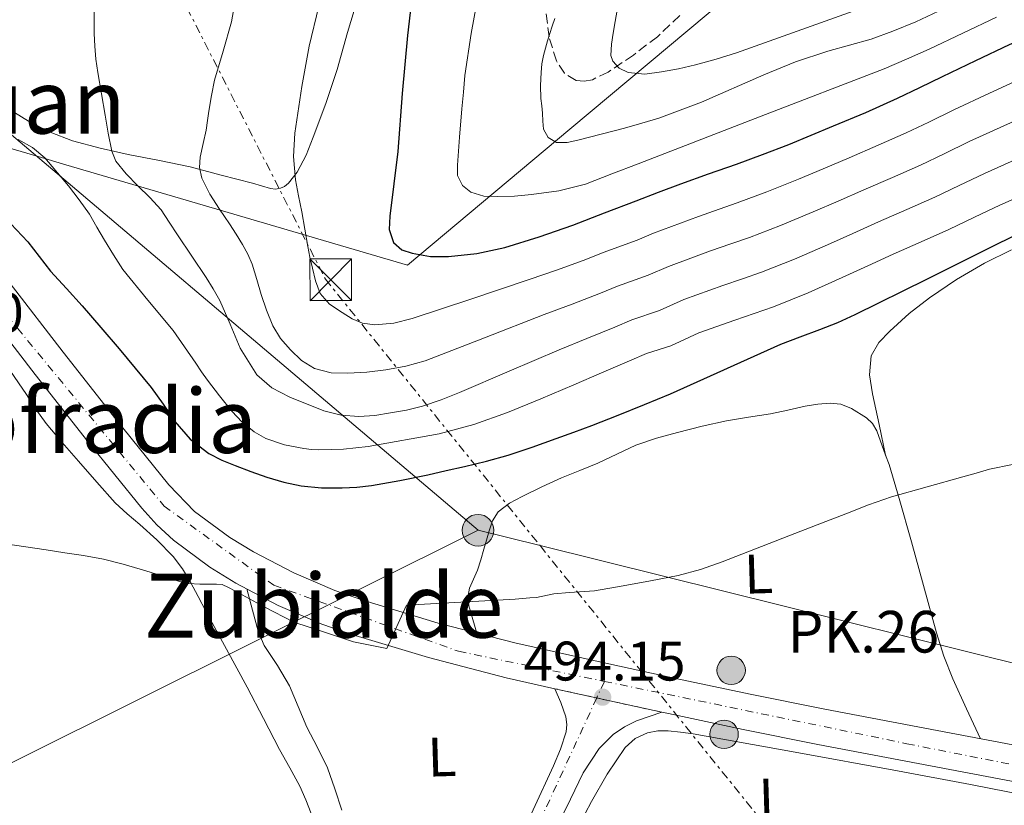
# Model space of a CAD drawing. Units: metres. Extents: x 610488 to 613929, y 4752455 to 4754824.
# Drawn here: x 611275 to 611452, y 4753899 to 4754040 of the extents above; entities that cross this region are included whole.
import ezdxf
from ezdxf.enums import TextEntityAlignment as Align

# ---------------------------------------------------------------- set-up
doc = ezdxf.new("R2010")
doc.units = ezdxf.units.M
doc.header["$MEASUREMENT"] = 0
for name, pattern in [('DGN Style 3', [2.435890702152634, 1.739921930109024, -0.6959687720436097]), ('DGN Style 4', [2.7856150101045474, 1.391937544087219, -0.6959687720436097, 0.001739921930109024, -0.6959687720436097]), ('DGN Style 5', [1.217945351076317, 0.5219765790327072, -0.6959687720436097]), ('DGN Style 7', [3.4798438602180486, 1.565929737098122, -0.6959687720436097, 0.5219765790327072, -0.6959687720436097])]:
    doc.linetypes.add(name, pattern=pattern)
for name, color, linetype, lineweight in [('Balsa-alberca', 142, 'Continuous', 0), ('Carretera', 9, 'Continuous', 0), ('Cierre de vial', 7, 'DGN Style 5', 0), ('Construcción sin especificar', 1, 'Continuous', 0), ('Cota de punto acotado terreno', 7, 'Continuous', 0), ('Curva de nivel directora', 30, 'Continuous', 30), ('Curva de nivel intermedia', 30, 'Continuous', 0), ('Eje de carretera', 7, 'DGN Style 4', 0), ('Etiqueta de uso rústico', 92, 'Continuous', 0), ('Hito kilométrico (PK) carretera', 7, 'Continuous', 0), ('Límite de Concejo', 7, 'Continuous', 0), ('Línea de asfalto', 7, 'Continuous', 13), ('Línea de cambio de uso (parcela vista)', 92, 'Continuous', 0), ('Línea eléctrica', 6, 'DGN Style 7', 0), ('Línea telefónica', 7, 'Continuous', 0), ('Poste tendido eléctrico', 7, 'Continuous', 0), ('Puente', 1, 'Continuous', 0), ('Punto acotado terreno (símbolo)', 7, 'Continuous', 0), ('Senda', 7, 'DGN Style 3', 0), ('Texto de Punto Kilométrico carretera', 7, 'Continuous', 0), ('Texto de rotulación de espacio menor sin especificar', 7, 'Continuous', 0), ('Texto de Área (paraje) menor', 7, 'Continuous', 0), ('Torre eléctrica', 7, 'Continuous', 0)]:
    doc.layers.add(name, color=color, linetype=linetype, lineweight=lineweight)
doc.styles.add('Style-Arial', font='arial.ttf')

# ---------------------------------------------------------------- blocks, each defined once
blk = doc.blocks.new('5PATER')
at = {"layer": 'Balsa-alberca', "linetype": 'Continuous', "lineweight": 0}
h = blk.add_hatch(color=51, dxfattribs=at)
edge = h.paths.add_edge_path()
edge.add_ellipse((0, 0), major_axis=(-0.1095731443231308, -0.1110710700762829), ratio=0.9994222409660317, start_angle=0, end_angle=360)
blk = doc.blocks.new('5TME')
at = {"layer": 'Construcción sin especificar', "color": 7, "linetype": 'Continuous', "lineweight": 0}
for p, q in [((-0.375, 0.375), (0.375, -0.375)), ((0.3723, 0.3776), (-0.3716, -0.3784))]:
    blk.add_line(p, q, dxfattribs=at)
at = {"layer": 'Construcción sin especificar', "color": 7, "linetype": 'Continuous', "lineweight": 0, "flags": 128}
blk.add_lwpolyline([(-0.375, -0.375), (0.375, -0.375), (0.375, 0.375), (-0.375, 0.375), (-0.3716, -0.3784)], dxfattribs=at)
blk = doc.blocks.new('5PELE')
at = {"layer": 'Construcción sin especificar', "linetype": 'Continuous', "lineweight": 0}
h = blk.add_hatch(color=9, dxfattribs=at)
edge = h.paths.add_edge_path()
edge.add_arc((-2.000000476837158e-05, 0), 0.2850000000000001, 0, 360)
at = {"layer": 'Construcción sin especificar', "color": 252, "linetype": 'Continuous', "lineweight": 0}
blk.add_circle((-2.000000476837158e-05, 0), 0.2850000000000001, dxfattribs=at)
blk = doc.blocks.new('5HITCA')
at = {"layer": 'Puente', "linetype": 'Continuous', "lineweight": 0}
h = blk.add_hatch(color=1, dxfattribs=at)
edge = h.paths.add_edge_path()
edge.add_arc((0, 0), 0.2558578010358639, 0, 360)
at = {"layer": 'Puente', "color": 7, "linetype": 'Continuous', "lineweight": 0}
blk.add_circle((0, 0), 0.2558578010358639, dxfattribs=at)

msp = doc.modelspace()

# ---------------------------------------------------------------- linework, layer by layer
at = {"layer": 'Carretera', "color": 9, "linetype": 'Continuous', "lineweight": 0}
for points in [[(611273.3799999983, 4753992.42, 499.0899999999965), (611282.9600000004, 4753980.06, 499.1499999999942), (611292.4400000023, 4753968.019999999, 498.7100000000065), (611301.9799999996, 4753956.190000001, 498.1999999999971), (611306.6099999987, 4753951.420000001, 497.75), (611312.940000001, 4753946.74, 497.0599999999977), (611317.2100000002, 4753944.149999999, 496.820000000007), (611324.440000001, 4753940.350000001, 496.6499999999942), (611331.8199999994, 4753937.17, 496.6399999999995), (611336.8599999996, 4753935.439999999, 496.6300000000047), (611350.4699999996, 4753931.34, 494.8600000000006), (611364.2199999982, 4753927.779999999, 494.6399999999995), (611378.6799999999, 4753924.509999999, 494.4400000000023), (611393.2399999977, 4753921.350000001, 494.0299999999989), (611406.6299999986, 4753918.519999999, 493.5500000000029), (611420.0199999996, 4753915.82, 493.1000000000058), (611438.0500000007, 4753912.400000001, 493.0399999999936), (611456.12, 4753908.980000001, 493.2599999999948)], [(611454.9100000008, 4753902.630000001, 492.75), (611436.8399999993, 4753906.050000001, 492.5399999999936), (611418.7800000012, 4753909.48, 492.7599999999948), (611405.320000001, 4753912.189999999, 493.2299999999959), (611391.8799999986, 4753915.029999999, 493.7100000000065), (611390.7299999997, 4753915.28, 493.75), (611371.4299999991, 4753919.52, 494.320000000007), (611362.6999999983, 4753921.489999999, 494.5099999999948), (611348.7300000007, 4753925.119999999, 494.8300000000018), (611334.8799999993, 4753929.29, 495.2700000000041), (611329.489999998, 4753931.140000001, 495.2899999999936), (611321.6499999992, 4753934.509999999, 495.2899999999936), (611314.0300000019, 4753938.519999999, 495.3099999999977), (611309.329999999, 4753941.369999999, 495.7100000000065), (611302.7699999987, 4753946.220000002, 496.429999999993), (611299.7899999992, 4753948.98, 496.6999999999971), (611297.0700000012, 4753951.99, 497.1399999999995), (611287.3799999994, 4753963.990000002, 497.8999999999942), (611277.8700000009, 4753976.09, 498.4499999999971), (611268.280000002, 4753988.460000002, 498.25)], [(611367.570000001, 4753897.720000001, 493.3600000000006), (611371.23, 4753905.61, 493.6600000000035), (611372.4699999985, 4753908.640000002, 493.7899999999936), (611373.4699999997, 4753911.75, 493.929999999993), (611373.6299999984, 4753913.09, 493.9900000000052), (611373.4200000028, 4753914.439999999, 494.0599999999977), (611372.550000001, 4753917.03, 494.1900000000023), (611371.4299999991, 4753919.52, 494.320000000007), (611390.7299999997, 4753915.28, 493.75), (611386.1700000024, 4753913.720000001, 493.7700000000041), (611383.9899999985, 4753912.680000001, 493.7799999999989), (611381.9299999998, 4753911.29, 493.8099999999977), (611379.4200000019, 4753908.750000001, 493.7200000000012), (611376.5599999987, 4753904.359999998, 493.5500000000029), (611374.2399999986, 4753899.67, 493.3500000000058), (611366.7899999988, 4753884.359999998, 493.5800000000018)]]:
    msp.add_polyline3d(points, dxfattribs=at)
at = {"layer": 'Cierre de vial', "color": 7, "linetype": 'DGN Style 5', "lineweight": 0, "extrusion": (0.02815771542445886, -0.006185943699725902, 0.9995843521997626), "elevation": -11698.54122218417, "flags": 128}
msp.add_lwpolyline([(4774375.177934034, 422765.7470398819), (4774375.177934034, 422758.0083585689)], dxfattribs=at)
at = {"layer": 'Cierre de vial', "color": 7, "linetype": 'DGN Style 5', "lineweight": 0, "extrusion": (0.0281650821902193, -0.006187562099058723, 0.9995841346382448), "elevation": -11701.73118139835, "flags": 128}
msp.add_lwpolyline([(4774375.177918967, 422757.9202442467), (4774375.177918967, 422745.8904531851)], dxfattribs=at)
at = {"layer": 'Curva de nivel directora', "color": 30, "linetype": 'Continuous', "lineweight": 30, "flags": 128}
for points, elevation in [([(611345.61, 4754042.750000001), (611344.8999999991, 4754037.04), (611343.9899999994, 4754026.619999999), (611343.1899999992, 4754016.210000004), (611342.4899999995, 4754010.369999999), (611341.7299999996, 4754004.529999999), (611341.6299999991, 4754002.180000001), (611342.4000000001, 4753999.84), (611343.909999999, 4753998.490000002), (611345.7799999998, 4753997.87), (611349.0399999986, 4753997.300000001), (611352.2899999986, 4753997.27), (611357.3899999993, 4753997.840000002), (611362.4499999997, 4753998.91), (611368.63, 4754000.820000002), (611374.6899999996, 4754002.950000001), (611380.3899999993, 4754005.140000002), (611386.1000000002, 4754007.33), (611390.1100000001, 4754008.87), (611394.129999999, 4754010.4), (611399.1200000001, 4754012.16), (611404.1299999993, 4754013.890000002), (611408.85, 4754015.650000001), (611413.5399999993, 4754017.470000001), (611417.5899999995, 4754019.12), (611421.6299999984, 4754020.800000001), (611427.3999999998, 4754023.220000002), (611433.1100000006, 4754025.760000001), (611437.1699999997, 4754027.720000002)], 525.0000000000001), ([(611437.1699999997, 4754027.720000002), (611441.2199999997, 4754029.699999999), (611447.2300000002, 4754032.58), (611453.2699999998, 4754035.430000001), (611456.8599999994, 4754036.99), (611460.5099999994, 4754038.400000001), (611468.1200000001, 4754041.160000001)], 525.0000000000001), ([(611273.5299999998, 4754003.190000001), (611276.5899999997, 4753999.960000004), (611278.6300000005, 4753997.300000001), (611280.66, 4753994.630000002), (611283.5199999989, 4753991.510000002), (611286.3699999988, 4753988.390000001), (611289.699999999, 4753984.530000002), (611293.0099999994, 4753980.660000003), (611295.9199999997, 4753977.210000001), (611298.7999999986, 4753973.750000001), (611300.9499999988, 4753970.699999999), (611303.0599999988, 4753967.590000001), (611305.8300000004, 4753964.41), (611309.1699999997, 4753961.840000002), (611311.4999999988, 4753960.67), (611313.8999999994, 4753959.680000001), (611316.7499999994, 4753958.590000002), (611319.6300000004, 4753957.57), (611322.6700000003, 4753956.66), (611325.7799999993, 4753956.000000001), (611329.4599999984, 4753955.65), (611333.150000001, 4753955.65), (611335.8099999987, 4753955.770000001), (611338.4599999995, 4753956.07), (611343.529999999, 4753956.980000001), (611348.5599999981, 4753958.02), (611351.8799999995, 4753958.760000002), (611355.1999999988, 4753959.52), (611359.1300000005, 4753960.480000001), (611363.0199999998, 4753961.570000002), (611367.3600000005, 4753963.010000001), (611371.6599999988, 4753964.550000001), (611374.8899999985, 4753965.710000001), (611378.0999999982, 4753966.900000002), (611382.8599999992, 4753968.76), (611387.6, 4753970.670000001), (611392.2600000004, 4753972.600000001), (611412.1099999989, 4753981.54), (611415.6299999993, 4753982.850000001), (611419.1499999996, 4753984.16), (611422.3599999994, 4753985.440000001), (611425.5199999999, 4753986.850000001), (611438.4199999992, 4753993.210000002), (611451.2699999991, 4753999.650000002), (611455.1099999992, 4754001.510000002)], 500.0000000000003)]:
    msp.add_lwpolyline(points, dxfattribs=dict(at, elevation=elevation))
at = {"layer": 'Curva de nivel intermedia', "color": 30, "linetype": 'Continuous', "lineweight": 0, "flags": 128}
for points, elevation in [([(611314.1900000023, 4754045.02), (611313.2700000014, 4754039.539999999), (611311.7500000015, 4754034.269999998), (611310.1599999999, 4754029.009999999), (611309.6500000004, 4754026.250000001), (611309.190000002, 4754023.480000001), (611308.9300000007, 4754021.76), (611308.6700000013, 4754020.039999999), (611308.1700000007, 4754017.609999999), (611307.6299999997, 4754015.2), (611307.4900000012, 4754013.3), (611307.9100000013, 4754011.409999999), (611309.3700000009, 4754008.519999999), (611311.0700000019, 4754005.83), (611311.9800000016, 4754004.489999998), (611312.8800000001, 4754003.159999999), (611314.0800000004, 4754001.319999999), (611315.2500000016, 4753999.46), (611316.2000000017, 4753997.720000001), (611316.9600000016, 4753995.890000001), (611317.7800000019, 4753993.179999999), (611318.5599999997, 4753990.449999999), (611319.540000001, 4753987.630000001), (611320.6699999997, 4753984.849999999), (611322.0900000012, 4753982.57), (611323.8900000006, 4753980.499999999), (611325.850000001, 4753978.569999999), (611328.2100000012, 4753977.139999999), (611331.2000000019, 4753976.380000002), (611334.2100000004, 4753976.29), (611337.6300000004, 4753976.5), (611341.0400000013, 4753976.929999999), (611344.6199999996, 4753977.550000001), (611348.1, 4753978.509999999), (611358.8100000009, 4753982.680000001), (611369.5300000008, 4753986.84), (611374.5700000012, 4753988.710000001)], 515.0000000000001), ([(611357.7800000005, 4754044.98), (611356.3800000013, 4754037.439999999), (611355.2700000004, 4754029.859999998), (611354.9800000021, 4754026.869999999), (611354.7200000006, 4754023.869999998), (611354.3099999992, 4754018.800000001), (611353.9400000004, 4754013.710000001), (611353.9500000017, 4754011.850000001), (611354.8500000001, 4754010.05), (611356.3099999997, 4754008.890000001), (611358.6499999999, 4754008.159999999), (611361.0700000006, 4754008.069999999), (611364.1700000009, 4754008.13), (611367.2500000009, 4754008.430000001), (611372.1900000006, 4754009.130000001), (611376.9900000019, 4754010.340000001), (611381.7100000003, 4754012.17), (611386.4199999998, 4754013.999999999), (611408.5800000017, 4754022.539999999), (611430.7400000013, 4754031.080000001), (611434.7199999999, 4754032.789999999), (611438.8200000015, 4754034.599999999), (611444.8800000009, 4754037.489999999), (611450.9299999994, 4754040.390000001)], 530.0000000000001), ([(611288.5999999995, 4754044.279999999), (611288.51, 4754039.640000001), (611288.5200000012, 4754037.399999999), (611288.6100000006, 4754035.17), (611288.8200000006, 4754032.789999999), (611289.1500000014, 4754030.42), (611289.8100000009, 4754026.57), (611290.4800000014, 4754022.720000001), (611291.0300000012, 4754019.480000001), (611291.6799999995, 4754016.239999999), (611292.4200000016, 4754014.480000001), (611294.2800000012, 4754012.189999999), (611296.370000001, 4754010.039999999), (611298.5400000014, 4754007.929999999), (611300.5500000009, 4754005.699999998), (611302.0400000018, 4754003.449999999), (611303.5199999993, 4754001.199999998), (611306.1000000008, 4753997.359999998), (611308.6700000013, 4753993.519999999), (611309.9499999998, 4753991.480000001), (611311.1400000012, 4753989.380000001), (611313.0299999999, 4753985.13), (611314.8000000002, 4753980.82), (611317.7900000009, 4753975.99), (611320.52, 4753973.67), (611323.7300000021, 4753971.989999999), (611329.8800000009, 4753969.52), (611332.9900000001, 4753968.75), (611336.1600000019, 4753968.5), (611339.0200000006, 4753968.699999999), (611341.8700000005, 4753969.140000001), (611344.7699999994, 4753969.67), (611347.6300000005, 4753970.369999999), (611351.0000000012, 4753971.5), (611354.2900000013, 4753972.800000001), (611363.25, 4753976.67), (611372.2000000018, 4753980.53), (611377.2199999999, 4753982.539999999), (611382.2500000012, 4753984.600000001), (611385.3300000012, 4753985.880000001), (611390.3100000012, 4753987.59), (611394.660000001, 4753989.529999998), (611401.6700000005, 4753992.07), (611405.24, 4753993.279999999), (611408.6399999998, 4753994.470000001), (611414.5600000008, 4753996.829999999), (611420.550000001, 4753999.42), (611425.1100000008, 4754001.449999999), (611429.7199999997, 4754003.51), (611434.8099999992, 4754005.74), (611439.8200000006, 4754007.96), (611444.2300000006, 4754010.07), (611448.7800000014, 4754012.259999998), (611454.8000000007, 4754014.960000001)], 510), ([(611328.9900000013, 4754042.349999999), (611327.2500000001, 4754035.16), (611325.8900000011, 4754027.859999999), (611324.6200000015, 4754019.480000001), (611324.4200000004, 4754015.279999998), (611324.7500000012, 4754011.119999998), (611325.3099999999, 4754008.239999999), (611325.8900000011, 4754005.359999998), (611326.4200000009, 4754002.24), (611326.9599999995, 4753999.12), (611327.3700000008, 4753997.15), (611327.8300000012, 4753995.189999999), (611328.3699999999, 4753992.890000001), (611329.1900000003, 4753990.640000001), (611330.9100000013, 4753988.699999999), (611333.1700000011, 4753987.199999999), (611334.9400000013, 4753986.050000001), (611336.8200000012, 4753985.279999999), (611339.0400000007, 4753985.009999999), (611342.4500000017, 4753985.269999999), (611345.7599999997, 4753986.109999998), (611356.3000000007, 4753989.63), (611366.8500000008, 4753993.140000001), (611371.9200000003, 4753994.88), (611377.0299999998, 4753996.769999999), (611380.1400000012, 4753997.989999999), (611386.240000001, 4754000.26), (611389.1900000015, 4754001.489999999), (611397.2800000006, 4754004.509999999), (611401.010000001, 4754005.81), (611404.2800000012, 4754006.949999999), (611409.5899999997, 4754008.949999998), (611415.2800000005, 4754011.230000001), (611419.7599999999, 4754013.099999999), (611424.4300000013, 4754015.079999999), (611429.6700000007, 4754017.31), (611434.6799999997, 4754019.529999999), (611438.77, 4754021.470000001), (611443.2900000018, 4754023.67), (611449.7000000001, 4754026.680000001), (611455.8300000011, 4754029.480000001)], 520), ([(611371.4599999997, 4754040.109999998), (611370.9800000014, 4754038.75), (611370.1400000011, 4754036.13), (611369.380000001, 4754033.470000001), (611369.0999999995, 4754031.960000002), (611368.980000001, 4754030.430000001), (611368.8800000004, 4754028.079999999), (611368.9500000018, 4754025.73), (611369.0800000015, 4754024.42), (611369.2200000001, 4754023.11), (611369.3099999995, 4754021.659999999), (611369.4300000002, 4754020.210000001), (611370.2400000016, 4754018.689999999), (611371.7600000015, 4754017.84), (611373.6900000004, 4754017.810000001), (611375.5999999993, 4754018.210000001), (611379.8100000004, 4754019.289999999), (611384.0000000015, 4754020.42), (611387.0999999995, 4754021.289999999), (611390.1799999995, 4754022.210000002), (611397.8400000016, 4754025.039999999), (611409.0800000001, 4754029.99), (611414.7500000007, 4754032.310000001), (611420.5599999999, 4754034.230000001), (611424.4699999993, 4754035.320000002), (611428.3699999996, 4754036.409999999), (611432.2700000001, 4754037.869999999), (611436.4299999998, 4754039.500000001), (611442.5300000019, 4754042.399999999)], 535), ([(611382.6900000017, 4754041.619999999), (611382.3099999994, 4754039.560000001), (611381.9699999996, 4754037.489999999), (611381.6499999999, 4754035.490000002), (611381.5500000016, 4754033.49), (611381.8700000013, 4754032.46), (611383.0500000014, 4754031.199999999), (611384.6400000006, 4754030.430000001), (611387.6700000016, 4754030.119999999), (611390.6700000011, 4754030.5), (611393.72, 4754031.080000001), (611396.7400000019, 4754031.779999998), (611400.4700000002, 4754032.810000001), (611404.1500000015, 4754033.970000001), (611415.0800000017, 4754037.849999999), (611426.0000000005, 4754041.73)], 540.0000000000001), ([(611374.5700000012, 4753988.710000001), (611379.6400000005, 4753990.680000001), (611382.7300000017, 4753991.930000001), (611388.2700000006, 4753993.92), (611391.9299999997, 4753995.51), (611399.4800000022, 4753998.289999999), (611403.120000001, 4753999.550000002), (611406.4600000004, 4754000.710000001), (611412.0799999997, 4754002.890000001), (611417.9200000003, 4754005.329999999), (611422.4300000009, 4754007.27), (611427.0800000001, 4754009.300000001), (611432.240000001, 4754011.529999999), (611437.2500000001, 4754013.749999999), (611441.5000000015, 4754015.77), (611446.0299999999, 4754017.969999999), (611452.2500000005, 4754020.819999999), (611458.300000001, 4754023.499999999)], 515.0000000000001), ([(611274.8600000021, 4754018.380000001), (611277.4000000011, 4754016.91), (611279.6200000006, 4754015.03), (611283.8699999999, 4754009.999999999), (611285.8300000001, 4754007.49), (611287.6699999997, 4754004.9), (611289.0199999996, 4754002.59), (611290.3499999995, 4754000.26), (611291.9800000011, 4753997.58), (611293.6799999999, 4753994.949999999), (611298.1799999994, 4753989.439999999), (611302.7100000001, 4753983.960000001), (611304.7500000009, 4753981.02), (611306.8000000004, 4753978.08), (611307.870000001, 4753976.550000002), (611308.9400000017, 4753975.029999999), (611311.0700000019, 4753972.220000001), (611313.3099999994, 4753969.49), (611315.1500000011, 4753967.480000001), (611317.3100000003, 4753965.749999999), (611319.4400000004, 4753964.57), (611322.790000001, 4753963.399999999), (611326.2700000011, 4753962.720000001), (611327.6300000001, 4753962.57), (611328.9900000013, 4753962.519999999), (611333.4200000014, 4753962.65), (611337.8400000005, 4753963.09), (611350.61, 4753965.390000001), (611356.8500000006, 4753967.039999999), (611362.9300000003, 4753969.2), (611368.9200000007, 4753971.689999999), (611374.8799999997, 4753974.230000001), (611379.8700000007, 4753976.369999998), (611384.8600000018, 4753978.509999999), (611387.9199999997, 4753979.819999999), (611392.3499999997, 4753981.25), (611397.3900000001, 4753983.55), (611403.8699999999, 4753985.839999998), (611407.3500000001, 4753987.019999999), (611410.8200000012, 4753988.230000001)], 505.0000000000001), ([(611410.8200000012, 4753988.230000001), (611417.0400000018, 4753990.779999998), (611423.1900000008, 4753993.519999999), (611427.7800000019, 4753995.630000001), (611432.3700000007, 4753997.73), (611437.3799999999, 4753999.949999999), (611442.390000001, 4754002.180000001), (611446.9599999997, 4754004.359999999), (611451.5199999994, 4754006.560000001), (611457.350000001, 4754009.100000001)], 505.0000000000001), ([(611272.5300000006, 4753945.59), (611276.1900000018, 4753945.04), (611279.8600000021, 4753944.499999999), (611283.2300000006, 4753943.989999999), (611286.5900000001, 4753943.48), (611290.1900000009, 4753942.810000001), (611293.7400000002, 4753941.939999999), (611297.7900000004, 4753940.720000002), (611301.8200000004, 4753939.460000001), (611303.6800000002, 4753938.869999998), (611305.5800000001, 4753938.449999998), (611307.5400000003, 4753938.350000001), (611309.5000000006, 4753938.31), (611310.5399999999, 4753938.34), (611311.5700000003, 4753938.260000001), (611312.7300000003, 4753937.749999999), (611313.8200000012, 4753937.109999999), (611319.1299999997, 4753934.269999999), (611324.4800000007, 4753931.49), (611329.8000000005, 4753929.749999999), (611335.2099999996, 4753927.930000001), (611341.1799999997, 4753926.77), (611344.7600000005, 4753934.55), (611364.3200000006, 4753935.63), (611366.9400000002, 4753935.869999999), (611368.1300000015, 4753935.96), (611371.2400000007, 4753936.589999998), (611374.0999999995, 4753936.83), (611378.560000001, 4753937.149999999), (611383.730000001, 4753938.019999999), (611388.6900000008, 4753938.92), (611393.6500000006, 4753939.890000001), (611397.6699999995, 4753940.949999999), (611401.5800000011, 4753942.34), (611407.5800000003, 4753944.680000001), (611413.5700000006, 4753947.029999999), (611418.6900000013, 4753949.019999999), (611423.8099999999, 4753951.01), (611427.9100000015, 4753952.609999998), (611432.0600000002, 4753954.05), (611438.4600000016, 4753955.869999999), (611444.860000001, 4753957.630000001), (611447.2700000004, 4753958.33), (611449.6799999999, 4753959.01), (611453.8500000008, 4753959.880000001)], 495)]:
    msp.add_lwpolyline(points, dxfattribs=dict(at, elevation=elevation))
at = {"layer": 'Eje de carretera', "color": 7, "linetype": 'DGN Style 4', "lineweight": 0, "extrusion": (-0.003267812006740139, -0.007083302008441799, 0.9999695736557916), "elevation": -35177.08815356335, "flags": 128}
msp.add_lwpolyline([(611378.7106750517, 4753790.927930607), (611377.3358901247, 4753787.948040539)], dxfattribs=at)
at = {"layer": 'Eje de carretera', "color": 7, "linetype": 'DGN Style 4', "lineweight": 0}
for points in [[(611076.6000000014, 4754777.939999999, 519.6600000000036), (611116.6700000014, 4754633.050000001, 514.4100000000036), (611166.4299999989, 4754461.350000001, 508.3500000000057), (611243.4399999997, 4754186.020000001, 501.9199999999983), (611248.5799999986, 4754165.03, 500.6900000000024), (611249.7699999998, 4754154.34, 501.6499999999943), (611251.3500000001, 4754135.730000002, 500.3899999999995), (611250.1599999988, 4754119.110000002, 500.6399999999995), (611243.4399999997, 4754094.960000002, 500.4100000000035), (611236.3599999987, 4754063.12, 499.3099999999977), (611235.9699999975, 4754043.330000003, 498.7100000000065), (611244.6700000013, 4754024.320000002, 499), (611269.199999998, 4753991.070000002, 498.5599999999977), (611301.1000000008, 4753952.380000004, 497.4299999999931), (611320.8799999978, 4753938.130000001, 495.7400000000052), (611354.1200000015, 4753926.250000001, 494.5099999999949), (611380.359999998, 4753920.840000002, 494.2599999999949)], [(611380.359999998, 4753920.840000002, 494.2599999999949), (611434.8299999972, 4753909.619999999, 492.8000000000029), (611566.2800000004, 4753883.57, 491.3300000000018), (611607.819999999, 4753872.880000002, 490.7100000000065), (611637.1000000021, 4753857.440000001, 490.6900000000024), (611655.300000001, 4753844.77, 490.929999999993), (611715.6399999997, 4753795.480000001, 491.2799999999989), (611805.2999999995, 4753721.991198746, 491.3785999999965), (611842.94, 4753691.140000001, 491.4199999999983), (611869.4400000002, 4753662.630000001, 491.5), (611901.3500000021, 4753625.660000001, 492.4199999999981), (611930.2300000006, 4753577.75, 493.7899999999937), (611963.8599999987, 4753510.050000001, 495.6499999999942), (612020.3500000007, 4753391.610000002, 497.8399999999965), (612033.0100000007, 4753360.33, 498.8699999999953), (612040.1299999976, 4753327.470000001, 500.429999999993), (612071.3099999984, 4753210.230000001, 496.3999999999943), (612075.2699999991, 4753189.650000001, 496.7500000000001), (612071.7100000007, 4753162.330000001, 494.7200000000013), (612066.5899999999, 4753089.439999999, 493.5800000000019), (612063.4299999994, 4753031.240000002, 493.4700000000011), (612066.5899999999, 4753007.880000002, 492.6300000000046), (612070.9400000018, 4752993.630000001, 492.5200000000041), (612077.2699999996, 4752978.580000001, 492.4499999999971)], [(611378.9852913888, 4753917.86018469, 494.2344000000013), (611364.2499999991, 4753885.920000002, 493.9600000000063), (611327.5499999997, 4753811.66, 495.2700000000041), (611320.1800000003, 4753796.210000004, 495.3699999999953), (611312.4499999988, 4753791.640000002, 496.0899999999965), (611293.8399999987, 4753779.000000002, 498.020000000004), (611288.5700000003, 4753775.840000001, 498.5899999999965), (611285.0599999989, 4753769.170000001, 498.8800000000046), (611282.3099999975, 4753759.03, 499.5399999999936), (611281.61, 4753752.000000001, 499.9900000000052), (611287.579999998, 4753731.980000002, 501.6600000000035), (611302.6799999988, 4753695.779999999, 502.6199999999953), (611308.64, 4753675.4, 505.0500000000029), (611308.2899999992, 4753656.779999999, 505.4400000000023), (611303.7299999993, 4753631.480000001, 505.3099999999978), (611285.489999998, 4753593.83, 508.0800000000018), (611273.199999999, 4753574.510000002, 509.2100000000065), (611253.1900000018, 4753549.560000001, 510.179999999993), (611217.0199999999, 4753510.210000002, 512.320000000007), (611186.1200000008, 4753474.370000001, 514.4600000000065), (611169.9600000004, 4753455.74, 516.3200000000071), (611162.0199999989, 4753443.7, 518.0700000000071), (611151.8399999999, 4753424.020000001, 518.9900000000052)]]:
    msp.add_polyline3d(points, dxfattribs=at)
at = {"layer": 'Límite de Concejo', "color": 7, "linetype": 'Continuous', "lineweight": 0}
msp.add_polyline3d([(611198.4899999984, 4754013.050000001, 494.85), (611202.2899999992, 4753997.600000001, 494.78), (611208.0300000012, 4753999.91, 494.87), (611214.1999999993, 4754002.380000001, 494.95), (611247.5399999992, 4754015.779999999, 498.64), (611248.4100000003, 4754016.130000001, 498.76), (611254.2399999984, 4754018.470000001, 499.54), (611255.3000000007, 4754018.9, 499.68), (611259.8599999994, 4754020.730000001, 501.28), (611278.4200000018, 4754015.279999999, 504.77), (611283.4400000013, 4754013.800000001, 506.45), (611344.9100000003, 4753995.74, 523.97), (611374.1499999985, 4754020.199999999, 535.4200000000001), (611477.4100000003, 4754106.609999999, 569.6800000000001)], dxfattribs=at)
at = {"layer": 'Línea de asfalto', "color": 7, "linetype": 'Continuous', "lineweight": 13}
for points in [[(611378.6799999994, 4753924.51, 494.4400000000024), (611364.2199999979, 4753927.779999999, 494.6399999999995), (611350.4699999992, 4753931.34, 494.8600000000007), (611336.8599999992, 4753935.439999999, 496.6300000000047), (611331.8199999988, 4753937.17, 496.6399999999995), (611324.4400000006, 4753940.350000001, 496.6499999999942), (611317.2099999997, 4753944.15, 496.8200000000071), (611312.9400000006, 4753946.74, 497.0599999999978), (611306.6099999984, 4753951.420000001, 497.75), (611301.9799999992, 4753956.190000001, 498.1999999999972), (611292.4400000017, 4753968.02, 498.7100000000065), (611282.9600000001, 4753980.060000001, 499.1499999999942), (611273.3799999978, 4753992.420000001, 499.0899999999964), (611263.8, 4754004.790000001, 499.2100000000065), (611257.1200000013, 4754013.449999999, 499.3800000000047), (611250.57, 4754022.02, 499.4900000000052), (611248.3099999981, 4754025.28, 499.5099999999947), (611245.3199999996, 4754030.590000001, 499.3699999999953), (611242.6799999998, 4754036.190000001, 499.2400000000052), (611240.7399999974, 4754041.61, 499.3500000000058)], [(611371.4299999987, 4753919.520000001, 494.320000000007), (611362.699999998, 4753921.49, 494.5099999999949), (611348.7300000002, 4753925.12, 494.8300000000018), (611334.8799999988, 4753929.290000001, 495.2700000000041), (611329.4899999975, 4753931.140000002, 495.2899999999935), (611321.6499999987, 4753934.51, 495.2899999999935), (611314.0300000012, 4753938.52, 495.3099999999978), (611309.3299999986, 4753941.369999999, 495.7100000000063), (611302.7699999983, 4753946.220000003, 496.4299999999931), (611299.7899999986, 4753948.980000001, 496.6999999999971), (611297.0700000006, 4753951.990000002, 497.1399999999995), (611287.379999999, 4753963.990000002, 497.8999999999941), (611277.8700000005, 4753976.090000001, 498.4499999999971), (611268.2800000015, 4753988.460000004, 498.2499999999999), (611258.6900000004, 4754000.840000001, 498.3699999999953), (611252.0000000005, 4754009.510000002, 498.5299999999987), (611248.5799999986, 4754013.99, 498.5800000000018)], [(611472.4899999977, 4753905.850000001, 493.1300000000047), (611456.1199999995, 4753908.980000001, 493.2599999999947), (611438.0500000003, 4753912.400000001, 493.0399999999937), (611420.0199999991, 4753915.820000002, 493.1000000000058), (611406.6299999983, 4753918.52, 493.5500000000029), (611393.2399999973, 4753921.350000001, 494.0299999999987), (611378.6799999994, 4753924.51, 494.4400000000024)], [(611354.8199999989, 4753871.180000001, 494.6600000000034), (611359.3399999985, 4753880.520000001, 494.1999999999971), (611363.8500000013, 4753889.859999999, 493.7400000000054), (611367.5700000006, 4753897.720000001, 493.3600000000006), (611371.2299999995, 4753905.610000002, 493.6600000000035), (611372.4699999979, 4753908.640000002, 493.7899999999937), (611373.4699999992, 4753911.750000001, 493.9299999999931), (611373.6299999979, 4753913.09, 493.9900000000052), (611373.4200000024, 4753914.440000001, 494.0599999999977), (611372.5500000005, 4753917.03, 494.1900000000024), (611371.4299999987, 4753919.520000001, 494.320000000007)], [(611390.7299999993, 4753915.28, 493.7499999999999), (611386.1700000018, 4753913.720000001, 493.7700000000042), (611383.989999998, 4753912.680000001, 493.7799999999989), (611381.9299999994, 4753911.290000001, 493.8099999999978), (611379.4200000014, 4753908.750000002, 493.7200000000013), (611376.5599999982, 4753904.359999999, 493.5500000000029), (611374.2399999981, 4753899.67, 493.350000000006), (611366.7899999983, 4753884.359999999, 493.5800000000019), (611359.3399999985, 4753869.050000003, 494.3399999999965)], [(611454.9100000003, 4753902.630000002, 492.75), (611436.8399999988, 4753906.050000002, 492.5399999999936), (611418.7800000008, 4753909.480000001, 492.7599999999949), (611405.3200000006, 4753912.189999999, 493.229999999996), (611391.8799999983, 4753915.03, 493.7100000000065), (611390.7299999993, 4753915.28, 493.7499999999999)]]:
    msp.add_polyline3d(points, dxfattribs=at)
at = {"layer": 'Línea de cambio de uso (parcela vista)', "color": 92, "linetype": 'Continuous', "lineweight": 0, "extrusion": (0.01753089377901713, -0.08152716470532505, 0.9965169286963567), "elevation": -376364.5261750721, "flags": 128}
msp.add_lwpolyline([(1597173.440083104, 4503485.860680033), (1597173.440083104, 4503485.90984618)], dxfattribs=at)
at = {"layer": 'Línea de cambio de uso (parcela vista)', "color": 92, "linetype": 'Continuous', "lineweight": 0}
for points in [[(611272.9100000003, 4754024, 507.1499999999942), (611276.7199999997, 4754021.640000001, 507.4700000000012), (611280.5899999999, 4754019.65, 508.0899999999965), (611284.5899999999, 4754018.119999999, 508.9499999999971), (611289.6100000005, 4754016.789999999, 510.1199999999953), (611294.6399999997, 4754015.640000001, 511.3899999999995), (611300.25, 4754014.600000001, 512.8699999999953), (611305.8099999996, 4754013.430000001, 514.4900000000052), (611311.4100000003, 4754011.960000001, 516.279999999999), (611317.0199999996, 4754010.49, 518.070000000007), (611318.6299999999, 4754010, 518.6399999999994), (611320.2400000002, 4754009.51, 519.2100000000064), (611321.1799999997, 4754009.41, 519.8800000000047), (611322.0800000001, 4754009.609999999, 520.5399999999936), (611322.7999999998, 4754009.92, 520.7299999999959), (611323.5, 4754010.470000001, 520.8399999999965), (611325.0700000003, 4754012.460000001, 521.0599999999977), (611326.7100000001, 4754015.539999999, 521.3800000000047), (611327.9699999997, 4754018.77, 521.6699999999983), (611330.2000000002, 4754024.82, 522.179999999993), (611332.25, 4754030.930000001, 522.6499999999943), (611334.1200000001, 4754037.600000001, 523.0899999999965), (611336.0800000001, 4754044.230000001, 523.3500000000058)], [(611430.9896999998, 4753961.5579, 495.2740999999951), (611429.8099999996, 4753967.060000001, 495.75), (611428.6200000001, 4753972.600000001, 496.2299999999959), (611428.0899999999, 4753976.01, 496.5299999999989), (611428.4100000003, 4753979.41, 496.8399999999965), (611429.7699999996, 4753981.850000001, 497.1399999999995), (611431.7699999996, 4753983.890000001, 497.4199999999983), (611435.25, 4753987.02, 497.7299999999959), (611438.9100000003, 4753989.859999999, 498.0099999999948), (611443.7699999996, 4753993.140000001, 498.3500000000058), (611448.8099999996, 4753996.100000001, 498.679999999993), (611453.6399999997, 4753998.5, 499.0899999999965)], [(611272.6799999997, 4753977.789999999, 495.2599999999948), (611276.3300000001, 4753972.470000001, 495.179999999993), (611278.0199999996, 4753969.810000001, 495.1999999999971), (611279.8499999996, 4753967.25, 495.2299999999959), (611282.7699999996, 4753963.850000001, 495.1900000000023), (611285.6900000004, 4753960.449999999, 495.1499999999942), (611288.9900000002, 4753956.710000001, 495.1100000000006), (611292.2800000003, 4753952.970000001, 495.0800000000018), (611294.4500000002, 4753950.970000001, 495.070000000007), (611296.7300000006, 4753949.09, 495.070000000007), (611299.79, 4753946.279999999, 494.9799999999959), (611302.7199999997, 4753943.32, 494.8300000000018), (611304.4299999997, 4753941.109999999, 494.679999999993), (611305.8499999996, 4753938.710000001, 494.5500000000029), (611307.2199999997, 4753936.100000001, 494.4799999999959), (611308.5999999996, 4753933.49, 494.4100000000035), (611312.3600000005, 4753926.640000001, 494.2299999999959), (611316.0899999999, 4753919.779999999, 494.0899999999965), (611319.0099999999, 4753914.180000001, 494.0399999999936), (611321.9000000004, 4753908.57, 494.0399999999936), (611323.7199999997, 4753905.289999999, 494.0500000000029), (611325.5199999996, 4753902.01, 494.0599999999977), (611326.6200000001, 4753899.550000001, 494.0399999999936), (611327.6100000005, 4753897.050000001, 493.9900000000052)], [(611357.4000000004, 4753929.539999999, 494.1000000000058), (611356.6799999997, 4753931.980000001, 494.4100000000035), (611355.9600000001, 4753934.41, 494.7100000000065), (611355.7999999998, 4753936, 494.8300000000018), (611356.1100000005, 4753937.609999999, 494.9100000000035), (611356.8300000001, 4753939.220000001, 495.0500000000029), (611357.5499999998, 4753940.84, 495.179999999993), (611358.1200000001, 4753942.720000001, 495.2799999999989), (611358.6799999997, 4753944.609999999, 495.3699999999953), (611359.1399999997, 4753946.27, 495.4400000000023), (611359.5999999996, 4753947.930000001, 495.5099999999948), (611360.2000000002, 4753949.710000001, 495.6100000000006), (611361.2300000006, 4753951.32, 495.7100000000065), (611363.29, 4753952.930000001, 495.8699999999953), (611365.5800000001, 4753954.119999999, 496.0299999999989), (611369.0899999999, 4753955.850000001, 496.0500000000029), (611372.6399999997, 4753957.480000001, 496.0399999999936), (611375.9299999997, 4753958.789999999, 496.1699999999983), (611379.2100000001, 4753960.100000001, 496.2799999999989), (611382.5999999996, 4753961.75, 496.320000000007), (611386.0099999999, 4753963.350000001, 496.3600000000006), (611389.7400000002, 4753964.609999999, 496.4900000000052), (611393.5300000003, 4753965.65, 496.6300000000047), (611397.9400000004, 4753966.75, 496.6900000000023), (611402.3600000005, 4753967.720000001, 496.6699999999983), (611406.3200000003, 4753968.359999999, 496.5), (611410.2800000003, 4753968.980000001, 496.3300000000018), (611413.4100000003, 4753969.65, 496.4900000000052), (611416.5199999996, 4753970.34, 496.6499999999942), (611418.7599999999, 4753970.710000001, 496.5800000000018), (611421, 4753970.92, 496.429999999993), (611422.9400000004, 4753970.720000001, 496.2100000000065), (611424.8399999999, 4753969.970000001, 496.0099999999948), (611427.5499999998, 4753968.289999999, 495.9100000000035), (611428.6200000001, 4753967.220000001, 495.8800000000047), (611429.3899999997, 4753965.930000001, 495.8000000000029), (611430.9896999998, 4753961.5579, 495.2788)], [(611430.9896999998, 4753961.5579, 495.2788), (611431.5999999996, 4753959.890000001, 495.0800000000018), (611433.4400000004, 4753953.77, 494.3500000000058), (611435.6200000001, 4753945.939999999, 493.7100000000065), (611437.8200000003, 4753938.119999999, 493.3099999999977), (611440.1299999999, 4753929.59, 493.2899999999936), (611441.4400000004, 4753925.369999999, 493.320000000007), (611443.0700000003, 4753921.289999999, 493.2299999999959), (611445.5499999998, 4753915.9, 492.9799999999959), (611448.04, 4753910.51, 492.7400000000052)], [(611316, 4753937.480000001, 494.8600000000006), (611317.0300000003, 4753933.680000001, 494.6399999999995), (611318.0599999996, 4753929.880000001, 494.429999999993), (611319.1399999997, 4753927.279999999, 494.25), (611321.5, 4753923.689999999, 493.9700000000012), (611323.7100000001, 4753920.02, 493.7100000000065), (611325.25, 4753916.32, 493.5599999999977), (611326.8099999996, 4753912.609999999, 493.5099999999948), (611328.7000000002, 4753908.960000001, 493.5200000000041), (611330.54, 4753905.289999999, 493.5599999999977), (611331.8600000005, 4753901.5, 493.6399999999995), (611333.0800000001, 4753897.67, 493.7200000000012)], [(611391.8499999996, 4753911.960000001, 493.0399999999936), (611389.9699999997, 4753911.960000001, 493.0399999999936), (611388.0999999996, 4753911.560000001, 493.0399999999936), (611385.8899999997, 4753910.560000001, 493.0399999999936), (611384.0999999996, 4753908.939999999, 493.0399999999936), (611380.8399999999, 4753904.17, 493.0399999999936), (611378.0199999996, 4753899.210000001, 493.0500000000029), (611375.7599999999, 4753894.880000001, 493.0500000000029)], [(611459.4299999997, 4753899.680000001, 493.0099999999948), (611446.29, 4753902.300000001, 492.9499999999971), (611433.1299999999, 4753904.76, 492.929999999993), (611414.7300000006, 4753908.08, 492.9799999999959), (611396.3300000001, 4753911.4, 493.0399999999936), (611394.0899999999, 4753911.680000001, 493.0399999999936), (611391.8499999996, 4753911.960000001, 493.0399999999936)]]:
    msp.add_polyline3d(points, dxfattribs=at)
at = {"layer": 'Línea eléctrica', "color": 6, "linetype": 'DGN Style 7', "lineweight": 0}
msp.add_polyline3d([(610943.5799999973, 4754733.859999999, 510.070000000007), (610989.289999999, 4754654.51, 511.2299999999959), (611032.3000000007, 4754566.41, 507.0399999999936), (611079.3500000011, 4754475.619999999, 505.6100000000006), (611131.7800000019, 4754377.230000001, 501.4100000000035), (611202.3399999997, 4754243.640000002, 504.7599999999948), (611267.2613783181, 4754116.433721873, 512.7914000000019), (611330.1400000007, 4753993.23, 520.570000000007), (611368.7851690424, 4753945.266387103, 517.0999000000012), (611445.8914497597, 4753849.567600114, 510.1762000000017), (611538.949999999, 4753734.069999999, 501.820000000007), (611655.0100000009, 4753590.28, 501.820000000007), (611713.2500000007, 4753481.99, 497.9499999999971), (611790.5399999989, 4753335.119999998, 489.9499999999971), (611867.170000002, 4753188.510000001, 488.5800000000018), (611930.9200000016, 4753061.15, 487.4799999999959), (612029.690000002, 4752981.249999999, 486.3399999999965), (612154.3099999978, 4752878.010000001, 487.3999999999942), (612273.280000002, 4752759.650000001, 485.0800000000018), (612413.989999999, 4752638.660000001, 489.6900000000023)], dxfattribs=at)
at = {"layer": 'Línea telefónica', "color": 7, "linetype": 'Continuous', "lineweight": 0, "extrusion": (0.001362193779071715, 0.0006786153609154798, 0.9999988419539796), "elevation": 4554.999137171918, "flags": 128}
msp.add_lwpolyline([(611191.6967637311, 4753864.003529636), (611356.3769923566, 4753946.043548527)], dxfattribs=at)
at = {"layer": 'Línea telefónica', "color": 7, "linetype": 'Continuous', "lineweight": 0}
for points in [[(611357.62, 4753948.040000001, 496.1100000000006), (611252.7600000009, 4754036.810000001, 502.7700000000041), (611267.2613783181, 4754116.433721873, 502.3163999999961), (611272.2600000007, 4754143.880000001, 502.1600000000035), (611156.6499999982, 4754553.970000002, 512.4700000000012), (611116.8700000009, 4754690.009999999, 518.1999999999971)], [(612640.3900000004, 4752489.449999999, 482.6999999999971), (612615.4999999994, 4752605.890000001, 485.070000000007), (612485.6040405435, 4752688.940132583, 486.1496000000043), (612110.1499999996, 4752928.99, 489.2700000000041), (612076.5399999992, 4753065.509999999, 496.0200000000041), (612086.3099999991, 4753225.710000001, 498.2599999999948), (612052.6600000008, 4753378.55, 503.4499999999971), (611921.620000001, 4753632.970000001, 493.1999999999971), (611859.7800000003, 4753704.25, 491.7299999999959), (611657.6000000014, 4753873.52, 492), (611489.929246583, 4753915.172191964, 494.2972000000009), (611368.7851690424, 4753945.266387103, 495.9569999999949), (611357.62, 4753948.040000001, 496.1100000000006)]]:
    msp.add_polyline3d(points, dxfattribs=at)
at = {"layer": 'Senda', "color": 7, "linetype": 'DGN Style 3', "lineweight": 0}
msp.add_polyline3d([(611393.9300000002, 4754040.67, 543.979999999996), (611389.8999999978, 4754036.850000001, 542.320000000007), (611385.5799999972, 4754033.540000002, 540.9400000000023), (611381.0399999976, 4754030.49, 539.4499999999971), (611378.1999999988, 4754029.100000001, 538.3899999999995), (611376.699999999, 4754028.820000002, 537.8099999999977), (611375.2799999998, 4754028.970000001, 537.279999999999), (611373.2100000001, 4754030.260000001, 536.5899999999966), (611371.7300000002, 4754032.490000002, 536.0399999999936), (611370.4099999992, 4754036.800000001, 535.029999999999), (611369.8700000006, 4754041.190000001, 534.3600000000006)], dxfattribs=at)

# ---------------------------------------------------------------- block references
at = {"layer": 'Hito kilométrico (PK) carretera', "color": 7, "linetype": 'Continuous', "lineweight": 0, "xscale": 10, "yscale": 10, "zscale": 10}
for p in [(611403.1900000009, 4753922.820000002, 493.8699999999953), (611401.9100000003, 4753911.310000001, 493.1000000000058)]:
    msp.add_blockref('5HITCA', p, dxfattribs=at)
at = {"layer": 'Poste tendido eléctrico', "color": 7, "linetype": 'Continuous', "lineweight": 0, "xscale": 10, "yscale": 10, "zscale": 10}
msp.add_blockref('5PELE', (611357.62, 4753948.040000001, 496.1100000000006), dxfattribs=at)
at = {"layer": 'Punto acotado terreno (símbolo)', "color": 7, "linetype": 'Continuous', "lineweight": 0, "xscale": 10, "yscale": 10, "zscale": 10}
msp.add_blockref('5PATER', (611380.0499999997, 4753918.000000001, 494.1499999999946), dxfattribs=at)
at = {"layer": 'Torre eléctrica', "color": 7, "linetype": 'Continuous', "lineweight": 0, "xscale": 10, "yscale": 10, "zscale": 10}
msp.add_blockref('5TME', (611331.1000000018, 4753993.130000001, 520.8500000000058), dxfattribs=at)

# ---------------------------------------------------------------- texts
at = {"layer": 'Cota de punto acotado terreno', "color": 7, "linetype": 'Continuous', "lineweight": 0, "style": 'Style-Arial'}
for s, p in [('495.30', (611246.6799999991, 4753983.71, 495.3000000000029)), ('494.15', (611365.8200000009, 4753920.99, 494.1499999999942))]:
    msp.add_text(s, height=7.000000000000002, dxfattribs=at).set_placement(p)
at = {"layer": 'Etiqueta de uso rústico', "color": 92, "linetype": 'Continuous', "lineweight": 0, "style": 'Style-Arial'}
for p in [(611408.1048795639, 4753940.177525688, 494.7599999999948), (611351.1148795657, 4753907.257525688, 493.8999999999942), (611410.7148795624, 4753899.857525689, 493.0599999999977)]:
    msp.add_text('L', height=7.000000000000002, rotation=1.72, dxfattribs=at).set_placement(p, align=Align.MIDDLE_CENTER)
at = {"layer": 'Texto de Punto Kilométrico carretera', "color": 7, "linetype": 'Continuous', "lineweight": 0, "style": 'Style-Arial'}
msp.add_text('PK.26', height=7.5, dxfattribs=at).set_placement((611413.3299999974, 4753926.02, 493.820000000007))
at = {"layer": 'Texto de rotulación de espacio menor sin especificar', "color": 7, "linetype": 'Continuous', "lineweight": 0, "style": 'Style-Arial'}
for s, p in [('San Juan', (611260.4022143357, 4754025.170010001, 499.1499999999942)), ('La Cofradia', (611276.2158365411, 4753967.700010001, 495.179999999993))]:
    msp.add_text(s, height=11.5, dxfattribs=at).set_placement(p, align=Align.MIDDLE_CENTER)
at = {"layer": 'Texto de Área (paraje) menor', "color": 7, "linetype": 'Continuous', "lineweight": 0, "style": 'Style-Arial'}
msp.add_text('Zubialde', height=11.5, dxfattribs=at).set_placement((611329.840495073, 4753934.460010001, 494.6699999999983), align=Align.MIDDLE_CENTER)

doc.saveas('drawing.dxf')
